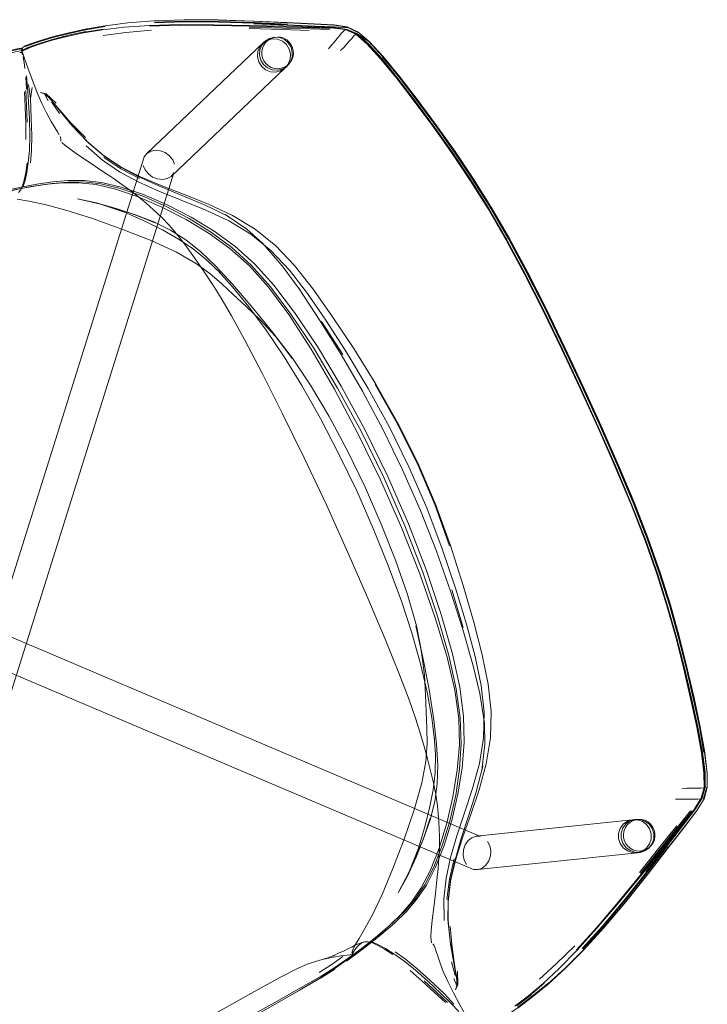
# Model space of a CAD drawing. Units: metres. Extents: x 1.34 to 7.32, y -4.93 to -0.42.
# Drawn here: x 2.84 to 3.17, y -3.91 to -3.44 of the extents above; entities that cross this region are included whole.
import ezdxf

# ---------------------------------------------------------------- set-up
doc = ezdxf.new("R2010")
doc.units = ezdxf.units.M
doc.header["$MEASUREMENT"] = 0

# ---------------------------------------------------------------- blocks, each defined once
blk = doc.blocks.new('0822c376-5858-45ab-9039-bf84843d7883')
at = {"color": 18, "lineweight": 9, "true_color": 0x000000}
for p, q in [((2.93718, -3.44145), (2.95419, -3.44199)), ((2.88182, -3.44578), (2.87269, -3.44729)), ((2.89369, -3.4428), (2.88279, -3.44421)), ((2.9624, -3.45025), (2.9639, -3.44974)), ((2.96997, -3.45094), (2.96858, -3.45016)), ((2.90285, -3.50541), (2.95866, -3.45234)), ((2.95958, -3.4515), (2.95866, -3.45234)), ((2.99751, -3.4544), (2.99584, -3.45606)), ((2.8426, -3.45696), (2.84181, -3.45704)), ((2.95801, -3.45646), (2.95804, -3.45805)), ((2.97316, -3.45784), (2.97314, -3.45625)), ((2.91444, -3.51645), (2.9691, -3.46448)), ((2.97002, -3.46364), (2.9691, -3.46448)), ((2.97131, -3.46215), (2.97014, -3.46323)), ((2.84471, -3.46874), (2.84514, -3.47454)), ((2.8461, -3.47229), (2.84694, -3.47914)), ((2.85702, -3.48072), (2.86088, -3.48626)), ((2.90156, -3.50703), (2.73164, -4.04899)), ((3.0595, -3.51746), (3.05077, -3.50448)), ((2.90202, -3.51339), (2.90113, -3.51123)), ((2.91615, -3.51063), (2.91526, -3.50847)), ((2.84438, -3.51834), (2.84354, -3.52111)), ((2.86501, -3.51846), (2.87276, -3.51844)), ((2.98673, -3.58619), (2.99693, -3.602)), ((3.06292, -3.83337), (2.54453, -3.61322)), ((3.12908, -3.65482), (3.12086, -3.63618)), ((3.0546, -3.73306), (3.04917, -3.71504)), ((3.06666, -3.76034), (3.06381, -3.74622)), ((3.17181, -3.80994), (3.17177, -3.80296)), ((3.17034, -3.81542), (3.17186, -3.80997)), ((3.06085, -3.83329), (3.13587, -3.82538)), ((3.13711, -3.82522), (3.13587, -3.82538)), ((3.14055, -3.85155), (3.15924, -3.82834)), ((3.15032, -3.83888), (3.14017, -3.85149)), ((3.15279, -3.83812), (3.14301, -3.85071)), ((3.1449, -3.83782), (3.14373, -3.8389)), ((3.06175, -3.84928), (3.13835, -3.8412)), ((3.13959, -3.84104), (3.13835, -3.8412)), ((3.04861, -3.85431), (3.05062, -3.84523)), ((3.02728, -3.86961), (3.03231, -3.86373)), ((3.04561, -3.87371), (3.04543, -3.86344)), ((3.13272, -3.86461), (3.12216, -3.87719)), ((3.04862, -3.88514), (3.05018, -3.89425)), ((2.99218, -3.89083), (2.99298, -3.89048)), ((3.05085, -3.90016), (3.04913, -3.89363)), ((3.08646, -3.90991), (3.09353, -3.90393)), ((3.0805, -3.91469), (3.0873, -3.90951))]:
    blk.add_line(p, q, dxfattribs=at)
for points in [[(2.8648, -3.44764), (2.87324, -3.44581), (2.8828, -3.44412), (2.89369, -3.44271), (2.90623, -3.44171)], [(2.89369, -3.4428), (2.90624, -3.4418), (2.92075, -3.44133), (2.93718, -3.44145)], [(2.90623, -3.44171), (2.92071, -3.44123), (2.93711, -3.44135), (2.9541, -3.44188)], [(2.88279, -3.44421), (2.87323, -3.4459), (2.8648, -3.44774), (2.85758, -3.44959), (2.85174, -3.45131)], [(2.8829, -3.44446), (2.87335, -3.44615), (2.86491, -3.44799), (2.8577, -3.44985), (2.85188, -3.45157)], [(2.9184, -3.44361), (2.90409, -3.44402), (2.89194, -3.44485), (2.88152, -3.44605), (2.87243, -3.44755), (2.86436, -3.44927)], [(2.90509, -3.44632), (2.89267, -3.44738), (2.88188, -3.44884)], [(2.99106, -3.44541), (2.9816, -3.44511), (2.952, -3.44429), (2.93482, -3.44396), (2.91838, -3.44394), (2.90408, -3.44437)], [(2.90646, -3.4427), (2.92096, -3.44227), (2.9374, -3.44242), (2.95444, -3.44297), (2.97039, -3.44368)], [(2.90647, -3.44237), (2.92098, -3.44193), (2.93741, -3.44207)], [(2.96849, -3.4444), (2.9522, -3.44396), (2.93491, -3.44363), (2.9184, -3.44361)], [(2.97036, -3.44335), (2.95443, -3.44263), (2.93741, -3.44207)], [(2.99054, -3.44599), (2.98119, -3.44566), (2.96795, -3.44524), (2.95197, -3.44476)], [(2.95199, -3.4454), (2.96771, -3.44594), (2.98071, -3.44642)], [(2.9541, -3.44188), (2.97002, -3.44258), (2.98321, -3.4432), (2.99255, -3.44369), (2.99903, -3.4447)], [(2.95419, -3.44199), (2.97013, -3.44269), (2.98332, -3.44331), (2.99263, -3.44379), (2.99906, -3.44479), (3.00416, -3.44714)], [(2.99901, -3.44589), (2.99271, -3.44494), (2.98346, -3.44451), (2.97025, -3.44393), (2.95425, -3.44325)], [(2.99801, -3.44596), (2.9915, -3.44508), (2.98199, -3.44477), (2.96849, -3.4444)], [(2.99277, -3.44474), (2.98354, -3.44429), (2.97039, -3.44368)], [(2.99226, -3.44496), (2.98285, -3.4446), (2.99253, -3.44499)], [(2.99253, -3.44499), (2.99867, -3.44587), (2.99226, -3.44496)], [(2.99908, -3.44508), (2.99277, -3.44474)], [(3.00838, -3.45276), (3.00311, -3.44825), (2.99801, -3.44596), (2.997, -3.44688)], [(3.00311, -3.44825), (2.99838, -3.44585)], [(3.00383, -3.44821), (2.99901, -3.44589), (3.00402, -3.44801), (3.00906, -3.45267)], [(3.0242, -3.46862), (3.01623, -3.45897), (3.00951, -3.45164), (3.00417, -3.44707), (2.99903, -3.4447)], [(2.99906, -3.44479), (3.00412, -3.44742)], [(2.84367, -3.45602), (2.845, -3.45532), (2.84757, -3.45425), (2.85173, -3.45279), (2.85739, -3.45108), (2.86436, -3.44927)], [(2.86457, -3.44902), (2.85755, -3.45082), (2.85186, -3.45254), (2.84767, -3.454), (2.84509, -3.45509), (2.84376, -3.45582)], [(2.84539, -3.45482), (2.84799, -3.45375), (2.85223, -3.4523), (2.85802, -3.45057), (2.86518, -3.44872), (2.87354, -3.44691)], [(2.8648, -3.44764), (2.85757, -3.44948), (2.85172, -3.45119), (2.84743, -3.45263)], [(2.96314, -3.45044), (2.96075, -3.45103), (2.95866, -3.45234), (2.95708, -3.45425), (2.95616, -3.45656), (2.956, -3.45905), (2.95662, -3.46149), (2.95794, -3.46362), (2.95984, -3.46524), (2.96214, -3.46619)], [(2.97159, -3.46026), (2.97068, -3.46257), (2.9691, -3.46448), (2.96701, -3.46579), (2.96461, -3.46638), (2.96214, -3.46619), (2.95984, -3.46524), (2.95794, -3.46362), (2.95662, -3.46149), (2.956, -3.45905), (2.95616, -3.45656), (2.95708, -3.45425), (2.95866, -3.45234), (2.96075, -3.45103), (2.96314, -3.45044), (2.96561, -3.45063)], [(2.96407, -3.4496), (2.96167, -3.45019), (2.95958, -3.4515), (2.958, -3.45341), (2.95709, -3.45572)], [(2.96103, -3.45106), (2.95987, -3.45214), (2.95895, -3.45344), (2.95832, -3.4549)], [(2.95895, -3.45344), (2.95987, -3.45214), (2.96103, -3.45106)], [(2.97285, -3.45939), (2.97316, -3.45784), (2.97314, -3.45625), (2.97278, -3.4547), (2.97212, -3.45326), (2.97117, -3.45198), (2.96997, -3.45094), (2.96858, -3.45016), (2.96706, -3.44969), (2.96548, -3.44955), (2.9639, -3.44974), (2.9624, -3.45025), (2.96103, -3.45106)], [(2.96214, -3.46619), (2.96461, -3.46638), (2.96701, -3.46579), (2.9691, -3.46448), (2.97068, -3.46257), (2.97159, -3.46026), (2.97175, -3.45776), (2.97114, -3.45533), (2.96982, -3.4532), (2.96791, -3.45158), (2.96561, -3.45063), (2.96314, -3.45044)], [(2.97074, -3.45237), (2.96884, -3.45074), (2.96654, -3.44979), (2.96407, -3.4496)], [(2.96561, -3.45063), (2.96791, -3.45158), (2.96982, -3.4532), (2.97114, -3.45533), (2.97175, -3.45776), (2.97159, -3.46026)], [(2.99007, -3.45517), (2.99147, -3.45351), (2.99287, -3.45184), (2.99419, -3.45025)], [(2.99419, -3.45025), (2.99627, -3.44773), (2.997, -3.44688)], [(2.99751, -3.4544), (2.99902, -3.45273), (3.0003, -3.45123)], [(3.0003, -3.45123), (3.00132, -3.45005), (3.0021, -3.44917), (3.00311, -3.44825)], [(3.06689, -3.53201), (3.05825, -3.51823), (3.04956, -3.5053), (3.04075, -3.49287), (3.03182, -3.48077), (3.02317, -3.46956), (3.01529, -3.45994), (3.00866, -3.45265), (3.00344, -3.44814)], [(3.00402, -3.44801), (3.00945, -3.45169), (3.01614, -3.45902), (3.02408, -3.46867), (3.03278, -3.47992)], [(2.81401, -3.46398), (2.82099, -3.46142), (2.82735, -3.45918), (2.8328, -3.45734), (2.83703, -3.45603), (2.83984, -3.45531), (2.84147, -3.45502), (2.8426, -3.45494)], [(2.81421, -3.4643), (2.82118, -3.46173), (2.82755, -3.45949), (2.83301, -3.45768), (2.83725, -3.45638), (2.84008, -3.45564), (2.84173, -3.45533), (2.84289, -3.45522)], [(2.84293, -3.45481), (2.84323, -3.45585), (2.84215, -3.45616)], [(2.84317, -3.45695), (2.8427, -3.45545)], [(2.84293, -3.45481), (2.84484, -3.45376), (2.84748, -3.45273), (2.85174, -3.45131)], [(2.84326, -3.45624), (2.84522, -3.45499), (2.844, -3.45565), (2.84301, -3.45641)], [(2.84743, -3.45263), (2.84478, -3.45368), (2.8434, -3.45437)], [(2.84351, -3.45593), (2.84539, -3.45482)], [(2.85188, -3.45157), (2.84762, -3.45299), (2.845, -3.45402)], [(2.95709, -3.45572), (2.95693, -3.45822), (2.95754, -3.46065)], [(2.95895, -3.45344), (2.95832, -3.4549), (2.95801, -3.45646), (2.95804, -3.45805), (2.95839, -3.4596)], [(2.97267, -3.45693), (2.97206, -3.4545), (2.97074, -3.45237)], [(2.97278, -3.4547), (2.97212, -3.45326), (2.97117, -3.45198)], [(3.00838, -3.45276), (3.01504, -3.46007), (3.02296, -3.46971), (3.03163, -3.48094)], [(3.03197, -3.48069), (3.02339, -3.46951), (3.01559, -3.45993), (3.00906, -3.45267)], [(2.84215, -3.45616), (2.84049, -3.45644), (2.83766, -3.45713), (2.83342, -3.4584), (2.82796, -3.4602)], [(2.84259, -3.45662), (2.84367, -3.45602)], [(2.8426, -3.45696), (2.84317, -3.45811)], [(2.84292, -3.4566)], [(2.84292, -3.4566)], [(2.84317, -3.45695), (2.84414, -3.45982), (2.84572, -3.46432), (2.84777, -3.46991), (2.85009, -3.47589), (2.85248, -3.48155), (2.85477, -3.48632), (2.85684, -3.49013)], [(2.84432, -3.46459), (2.84397, -3.46185), (2.84366, -3.46011), (2.84339, -3.45898)], [(2.95754, -3.46065), (2.95886, -3.46278), (2.96077, -3.4644)], [(2.95839, -3.4596), (2.95906, -3.46104), (2.96001, -3.46231), (2.9612, -3.46336), (2.96259, -3.46413)], [(2.95839, -3.4596), (2.95906, -3.46104), (2.96001, -3.46231), (2.9612, -3.46336)], [(2.97014, -3.46323), (2.97131, -3.46215), (2.97222, -3.46086), (2.97285, -3.45939)], [(2.97285, -3.45939), (2.97222, -3.46086), (2.97131, -3.46215)], [(2.9716, -3.46174), (2.97252, -3.45942), (2.97267, -3.45693)], [(3.10299, -3.5988), (3.09413, -3.58046), (3.08526, -3.56292), (3.07645, -3.54653), (3.06774, -3.53153), (3.05906, -3.51771), (3.05035, -3.50473), (3.04151, -3.49225), (3.03256, -3.48013), (3.02389, -3.46889), (3.016, -3.45926)], [(2.96077, -3.4644), (2.96306, -3.46535), (2.96553, -3.46554), (2.96793, -3.46495)], [(2.9612, -3.46336), (2.96259, -3.46413), (2.96411, -3.4646), (2.96569, -3.46475)], [(2.96259, -3.46413), (2.96411, -3.4646), (2.96569, -3.46475), (2.96727, -3.46456), (2.96877, -3.46405), (2.97014, -3.46323)], [(2.96877, -3.46405), (2.96727, -3.46456), (2.96569, -3.46475)], [(2.96793, -3.46495), (2.97002, -3.46364), (2.9716, -3.46174)], [(2.84501, -3.46824), (2.8455, -3.47368), (2.84602, -3.48064), (2.84644, -3.48892), (2.84662, -3.49698), (2.84643, -3.50403)], [(3.0242, -3.46862), (3.03292, -3.47987), (3.04191, -3.492), (3.05077, -3.50448)], [(2.84779, -3.47373), (2.84694, -3.47914), (2.84738, -3.48851), (2.84767, -3.49688), (2.84751, -3.50403), (2.84696, -3.50999)], [(2.84405, -3.47584), (2.84441, -3.48323), (2.84467, -3.49111), (2.84476, -3.49869)], [(2.84536, -3.49041), (2.8451, -3.4825), (2.84475, -3.47519)], [(2.85929, -3.48124), (2.85446, -3.47678), (2.85183, -3.47619), (2.85376, -3.47691), (2.85567, -3.47844), (2.85744, -3.48035)], [(2.85549, -3.4802), (2.85376, -3.47691), (2.85569, -3.47851), (2.86012, -3.4836)], [(2.86109, -3.48505), (2.85712, -3.4801), (2.86012, -3.4836)], [(2.86243, -3.48658), (2.85925, -3.48262), (2.85823, -3.48128), (2.85744, -3.48035)], [(2.86012, -3.4836), (2.86624, -3.49053), (2.87335, -3.49776)], [(3.04937, -3.50546), (3.04056, -3.49304), (3.03163, -3.48094)], [(3.05833, -3.51816), (3.04964, -3.50521), (3.04085, -3.49277), (3.03197, -3.48069)], [(3.03278, -3.47992), (3.04176, -3.49206), (3.05062, -3.50455), (3.05935, -3.51754), (3.06803, -3.53136), (3.07675, -3.54637), (3.08557, -3.56276)], [(2.88171, -3.5062), (2.87412, -3.49968), (2.86702, -3.49215), (2.86109, -3.48505)], [(2.86243, -3.48658), (2.8679, -3.49306), (2.87496, -3.50052), (2.8826, -3.50692)], [(2.85684, -3.49013), (2.8586, -3.49305), (2.85993, -3.49514), (2.86078, -3.49649)], [(2.86124, -3.49727), (2.86154, -3.49842)], [(2.86154, -3.49842), (2.86162, -3.4995)], [(2.87521, -3.5097), (2.87008, -3.50625), (2.866, -3.50342), (2.86342, -3.50145), (2.8621, -3.50022)], [(2.87378, -3.50185), (2.88148, -3.50864), (2.88974, -3.51428)], [(2.87412, -3.49968), (2.88235, -3.5068), (2.8905, -3.51214), (2.89871, -3.5165)], [(2.84643, -3.50403), (2.84592, -3.50988), (2.8452, -3.51463), (2.84438, -3.51834)], [(2.90853, -3.52095), (2.89871, -3.5165), (2.88984, -3.51169), (2.88171, -3.5062)], [(2.89935, -3.51741), (2.89042, -3.51281), (2.88225, -3.50746)], [(2.8826, -3.50692), (2.89077, -3.51217), (2.89971, -3.51667), (2.90965, -3.52086), (2.9207, -3.52513), (2.93235, -3.52982)], [(2.90156, -3.50703), (2.90285, -3.50541), (2.9047, -3.50432), (2.90694, -3.50388), (2.90934, -3.50414)], [(2.91526, -3.50847), (2.91372, -3.50654), (2.91168, -3.50505), (2.90934, -3.50414)], [(3.09301, -3.58096), (3.08415, -3.56343), (3.07536, -3.54707), (3.06668, -3.53212), (3.05805, -3.51837), (3.04937, -3.50546)], [(2.84319, -3.52104), (2.84396, -3.51832), (2.84469, -3.51468), (2.84532, -3.51004)], [(2.89089, -3.5203), (2.88617, -3.51703), (2.88078, -3.51341), (2.87521, -3.5097)], [(2.91572, -3.51483), (2.74734, -4.0521), (2.74648, -4.05445)], [(2.90853, -3.52355), (2.89869, -3.51913), (2.88974, -3.51428)], [(2.90202, -3.51339), (2.90356, -3.51532), (2.9056, -3.51681), (2.90794, -3.51772), (2.91035, -3.51798), (2.91258, -3.51754), (2.91444, -3.51645), (2.91572, -3.51483)], [(2.84244, -3.52164), (2.8352, -3.52322), (2.82843, -3.52489), (2.82189, -3.52667)], [(2.84737, -3.52137), (2.83987, -3.52276), (2.83269, -3.5243), (2.82607, -3.5259)], [(2.85741, -3.51991), (2.84993, -3.52095), (2.84254, -3.52228), (2.83539, -3.52387)], [(2.84125, -3.52421), (2.84231, -3.52295), (2.84319, -3.52104)], [(2.86501, -3.51846), (2.85752, -3.51916), (2.84995, -3.52026), (2.84244, -3.52164)], [(2.87015, -3.5195), (2.86244, -3.51954), (2.85497, -3.52026), (2.84737, -3.52137)], [(2.91184, -3.53071), (2.90054, -3.52587), (2.88995, -3.52228), (2.88072, -3.52008), (2.87249, -3.51911), (2.86483, -3.51918), (2.85741, -3.51991)], [(2.91008, -3.53123), (2.89859, -3.52627), (2.88785, -3.52258), (2.8785, -3.52042), (2.87015, -3.5195)], [(2.90117, -3.52523), (2.89049, -3.52157), (2.88112, -3.51938), (2.87276, -3.51844)], [(2.89089, -3.5203), (2.89502, -3.52332), (2.8988, -3.52625), (2.90243, -3.52927), (2.9061, -3.53253), (2.90981, -3.53608)], [(2.90853, -3.52095), (2.91936, -3.52541), (2.93076, -3.53023), (2.94213, -3.53578)], [(3.10218, -3.59918), (3.09333, -3.58086), (3.08447, -3.56333), (3.07567, -3.54695), (3.06697, -3.53196), (3.05833, -3.51816)], [(3.0595, -3.51746), (3.06819, -3.53128), (3.07691, -3.54628), (3.08573, -3.56268), (3.09461, -3.58023)], [(2.93516, -3.54277), (2.92414, -3.5361), (2.9126, -3.53016), (2.90117, -3.52523)], [(2.90853, -3.52355), (2.91938, -3.5279), (2.93077, -3.53255), (2.94211, -3.53788), (2.95277, -3.54428)], [(2.84058, -3.52733), (2.84615, -3.52831), (2.85382, -3.52997)], [(2.85382, -3.52997), (2.86392, -3.53268), (2.87677, -3.53677), (2.8909, -3.5418), (2.90483, -3.54732)], [(2.89208, -3.53373), (2.88061, -3.52976), (2.86949, -3.52717), (2.87851, -3.52915), (2.89016, -3.53288), (2.88061, -3.52976)], [(2.88061, -3.52976), (2.87851, -3.52915), (2.88815, -3.53186), (2.89779, -3.53515)], [(2.89779, -3.53515), (2.90678, -3.53884), (2.89678, -3.53474), (2.88678, -3.53157), (2.89779, -3.53515), (2.89678, -3.53474), (2.90611, -3.53835), (2.91425, -3.54232)], [(2.96127, -3.56974), (2.95203, -3.55939), (2.94271, -3.55102), (2.93278, -3.54387), (2.92169, -3.53718), (2.91008, -3.53123)], [(2.91184, -3.53071), (2.92311, -3.53665), (2.93385, -3.54336), (2.94361, -3.55063), (2.95287, -3.5591), (2.96216, -3.56952)], [(2.93235, -3.52982), (2.94396, -3.53528), (2.95489, -3.54183), (2.9647, -3.54978), (2.97376, -3.55933)], [(2.91031, -3.54217), (2.90152, -3.53784), (2.89208, -3.53373)], [(2.9207, -3.54863), (2.91714, -3.54412), (2.9135, -3.53994), (2.90981, -3.53608)], [(2.94213, -3.53578), (2.94036, -3.5348), (2.95089, -3.54184), (2.95838, -3.54856), (2.96772, -3.55948)], [(3.11087, -3.61797), (3.10209, -3.5992), (3.09324, -3.58087), (3.08437, -3.56334), (3.07558, -3.54697), (3.06689, -3.53201)], [(3.07563, -3.54697), (3.06693, -3.53199), (3.07563, -3.54695)], [(2.91031, -3.54217), (2.91806, -3.54658), (2.92501, -3.5513), (2.93157, -3.55664), (2.93813, -3.56294)], [(2.91425, -3.54232), (2.92156, -3.54694), (2.92859, -3.55256), (2.9359, -3.55955)], [(2.93516, -3.54277), (2.94513, -3.54998), (2.95451, -3.5584), (2.96387, -3.56877)], [(2.95277, -3.54428), (2.96237, -3.55208), (2.97124, -3.5615), (2.97994, -3.57273), (2.989, -3.58595), (2.9988, -3.60123), (3.00901, -3.61827)], [(2.90483, -3.54732), (2.91708, -3.5529), (2.92617, -3.55808)], [(2.9207, -3.54863), (2.92418, -3.55339), (2.92761, -3.55833), (2.93101, -3.56334), (2.9345, -3.56856)], [(3.09329, -3.58087), (3.08443, -3.56333), (3.07563, -3.54697), (3.08443, -3.56334), (3.09329, -3.58086), (3.10214, -3.5992)], [(2.92617, -3.55808), (2.93308, -3.56307), (2.93877, -3.56807), (2.94422, -3.57326)], [(2.96326, -3.59148), (2.95344, -3.57926), (2.94389, -3.56818), (2.9359, -3.55955)], [(2.98588, -3.5856), (2.97591, -3.5705), (2.96772, -3.55948)], [(2.97376, -3.55933), (2.98268, -3.57064), (2.99202, -3.58391), (3.00217, -3.59919)], [(2.94399, -3.56955), (2.93668, -3.56147), (2.93813, -3.56294)], [(3.08557, -3.56276), (3.09444, -3.58031), (3.1033, -3.59865), (3.11208, -3.61741)], [(2.9345, -3.56856), (2.93848, -3.57488), (2.94345, -3.58339), (2.94992, -3.59518)], [(2.96387, -3.56877), (2.97377, -3.58183), (2.98469, -3.5982), (2.99616, -3.61728), (3.00763, -3.63832)], [(2.96883, -3.60316), (2.96014, -3.59035), (2.95184, -3.57916), (2.94399, -3.56955)], [(2.94422, -3.57326), (2.9504, -3.57886), (2.95725, -3.58542), (2.96475, -3.59354), (2.97283, -3.60377), (2.98146, -3.6167)], [(3.05063, -3.7631), (3.04695, -3.74725), (3.04126, -3.72838), (3.03385, -3.70736), (3.025, -3.68503), (3.01499, -3.66224), (3.00412, -3.63986), (2.99286, -3.61864), (2.98165, -3.59937), (2.97097, -3.58281), (2.96127, -3.56974)], [(2.96216, -3.56952), (2.97203, -3.58261), (2.98292, -3.59901)], [(3.1567, -3.73772), (3.15249, -3.72275), (3.14761, -3.70726), (3.14185, -3.69097), (3.13509, -3.67367), (3.12748, -3.65556), (3.11926, -3.63693), (3.11065, -3.61807), (3.10187, -3.5993), (3.09301, -3.58096)], [(3.1421, -3.69083), (3.13534, -3.67351), (3.12773, -3.6554), (3.11951, -3.63679), (3.11092, -3.61795), (3.10214, -3.59919), (3.09329, -3.58086)], [(3.12086, -3.63618), (3.11225, -3.61733), (3.10347, -3.59856), (3.09461, -3.58023)], [(2.98588, -3.5856), (2.99613, -3.60205), (3.00641, -3.61963), (3.01628, -3.63818), (3.02554, -3.65737)], [(2.97283, -3.60377), (2.96406, -3.59262), (2.97263, -3.60392), (2.96326, -3.59148)], [(2.98901, -3.67424), (2.97832, -3.65158), (2.96785, -3.63015), (2.95819, -3.611), (2.94992, -3.59518)], [(2.98292, -3.59901), (2.99437, -3.6181), (3.00584, -3.63915), (3.01677, -3.66142)], [(3.00217, -3.59919), (3.01276, -3.61622), (3.02319, -3.63461), (3.03287, -3.65399)], [(3.10214, -3.5992), (3.11091, -3.61795), (3.11952, -3.63679), (3.12774, -3.65541), (3.13535, -3.67352), (3.14212, -3.69083), (3.14788, -3.70716)], [(3.13538, -3.67349), (3.12777, -3.65538), (3.11955, -3.63677), (3.11095, -3.61793), (3.10218, -3.59918)], [(3.10299, -3.5988), (3.11176, -3.61756), (3.12037, -3.6364), (3.12859, -3.65503)], [(2.96883, -3.60316), (2.9772, -3.61693), (2.98615, -3.6328)], [(2.98146, -3.6167), (2.99033, -3.63172), (2.99914, -3.64824), (3.00759, -3.66566)], [(3.04819, -3.69391), (3.04101, -3.67405), (3.03257, -3.65413), (3.02287, -3.63479), (3.0124, -3.61645)], [(3.00901, -3.61827), (3.01913, -3.63664), (3.02866, -3.65593), (3.03718, -3.67569), (3.04461, -3.69531)], [(3.14783, -3.70718), (3.14207, -3.69086), (3.13531, -3.67356), (3.1277, -3.65544), (3.11948, -3.63682), (3.11087, -3.61797)], [(3.11208, -3.61741), (3.12068, -3.63626), (3.1289, -3.65489), (3.13652, -3.67302)], [(3.05968, -3.8492), (2.53672, -3.62718), (2.53907, -3.62805)], [(2.98615, -3.6328), (2.99504, -3.6498), (3.00359, -3.66751), (3.01154, -3.6855)], [(3.00763, -3.63832), (3.01857, -3.66059), (3.02845, -3.68336), (3.03703, -3.70573), (3.04413, -3.72682), (3.04952, -3.74575), (3.05305, -3.76175)], [(3.0486, -3.69378), (3.04135, -3.67392), (3.03287, -3.65399)], [(3.04861, -3.71563), (3.04189, -3.6964), (3.03416, -3.67687), (3.02554, -3.65737)], [(3.14875, -3.70684), (3.14297, -3.69049), (3.1362, -3.67315), (3.12859, -3.65503)], [(3.14923, -3.70666), (3.14346, -3.69029), (3.13669, -3.67295), (3.12908, -3.65482)], [(3.01677, -3.66142), (3.02665, -3.68419), (3.03525, -3.70656), (3.04236, -3.72765), (3.04779, -3.74657), (3.05137, -3.76257), (3.05328, -3.77639), (3.05373, -3.78893), (3.05293, -3.80107), (3.05109, -3.8136)], [(3.00759, -3.66566), (3.01538, -3.68339), (3.02225, -3.70081), (3.02795, -3.7173), (3.0322, -3.73224), (3.03475, -3.74503), (3.03607, -3.75599)], [(3.13652, -3.67302), (3.14329, -3.69036), (3.14906, -3.70673), (3.15397, -3.7223), (3.1582, -3.73736), (3.16197, -3.7522)], [(2.98901, -3.67424), (2.99934, -3.69706), (3.00888, -3.71893), (3.0172, -3.7387), (3.02389, -3.75525)], [(3.13538, -3.67349), (3.14215, -3.6908), (3.14792, -3.70714), (3.15283, -3.72267)], [(3.01154, -3.6855), (3.01872, -3.70328), (3.02501, -3.72039)], [(3.14788, -3.70716), (3.15278, -3.72267), (3.15701, -3.73767), (3.15278, -3.72268), (3.14788, -3.70716), (3.1421, -3.69083)], [(3.06336, -3.76085), (3.06045, -3.74695), (3.05626, -3.73149), (3.05097, -3.71412), (3.04461, -3.69531)], [(3.06381, -3.74622), (3.05976, -3.73052), (3.0547, -3.71288), (3.0486, -3.69378)], [(3.14783, -3.70718), (3.15272, -3.72268), (3.15694, -3.73768), (3.1607, -3.75244), (3.16412, -3.76708), (3.16706, -3.78094), (3.16927, -3.79317), (3.17053, -3.80294), (3.17058, -3.80984)], [(3.16166, -3.75226), (3.15789, -3.73745), (3.15365, -3.7224), (3.14875, -3.70684)], [(3.16553, -3.76683), (3.16211, -3.75213), (3.15835, -3.73729), (3.15413, -3.72223), (3.14923, -3.70666)], [(3.04861, -3.71563), (3.05449, -3.73408), (3.05953, -3.75147), (3.06262, -3.76485), (3.06488, -3.77903), (3.06515, -3.78909), (3.06368, -3.80167), (3.06408, -3.79968)], [(3.03007, -3.73569), (3.02501, -3.72039)], [(3.16724, -3.7808), (3.16428, -3.76702), (3.16084, -3.75243), (3.15707, -3.73767), (3.15283, -3.72267)], [(3.0322, -3.73224), (3.03501, -3.74614), (3.03196, -3.7323), (3.03536, -3.74749), (3.0383, -3.76289)], [(3.03007, -3.73569), (3.03419, -3.7506), (3.03733, -3.76417), (3.03957, -3.77638), (3.04098, -3.78718)], [(3.16681, -3.781), (3.16387, -3.76712), (3.16045, -3.75248), (3.1567, -3.73772)], [(3.16166, -3.75226), (3.1651, -3.76694), (3.16804, -3.78082), (3.17025, -3.79307)], [(3.17177, -3.80296), (3.17053, -3.79312), (3.16832, -3.78082), (3.1654, -3.7669), (3.16197, -3.7522)], [(3.02389, -3.75525), (3.02868, -3.76782), (3.03193, -3.77712)], [(3.03607, -3.75599), (3.03663, -3.76547), (3.03689, -3.7738), (3.03731, -3.78131), (3.03743, -3.78888), (3.03675, -3.79737)], [(3.04194, -3.78902), (3.04055, -3.77734), (3.0383, -3.76289)], [(3.05305, -3.76175), (3.05488, -3.7756), (3.05521, -3.7882), (3.05424, -3.80046), (3.05218, -3.81317), (3.04922, -3.8258)], [(3.04976, -3.81434), (3.05185, -3.80156), (3.05285, -3.78936), (3.05252, -3.77684), (3.05063, -3.7631)], [(3.06666, -3.76034), (3.06805, -3.77343), (3.06775, -3.78605), (3.06565, -3.79862), (3.06228, -3.81099), (3.0583, -3.8229)], [(3.06247, -3.79834), (3.06451, -3.78608), (3.06479, -3.77372), (3.06336, -3.76085)], [(3.16553, -3.76683), (3.16844, -3.78076), (3.17062, -3.79308), (3.17185, -3.80295), (3.17186, -3.80997)], [(3.03193, -3.77712), (3.03416, -3.78424), (3.03588, -3.79028), (3.03749, -3.79612), (3.03903, -3.80193), (3.0404, -3.80767), (3.04153, -3.81329)], [(3.17029, -3.81002), (3.17026, -3.80308), (3.16901, -3.79327), (3.16681, -3.781)], [(3.17077, -3.80262), (3.16948, -3.79295), (3.16724, -3.7808)], [(3.04117, -3.80265), (3.04135, -3.7942), (3.0408, -3.78512), (3.04098, -3.78718)], [(3.04102, -3.81666), (3.04225, -3.8081), (3.04253, -3.79911), (3.04194, -3.78902)], [(3.03675, -3.79737), (3.03481, -3.80765), (3.03111, -3.82059), (3.02629, -3.83477), (3.02096, -3.84879), (3.01574, -3.86122)], [(3.06247, -3.79834), (3.05918, -3.81042), (3.05534, -3.82211), (3.05162, -3.83319), (3.0486, -3.84354)], [(3.05062, -3.84523), (3.05359, -3.83487), (3.05722, -3.82374), (3.06094, -3.81194), (3.06408, -3.79968)], [(3.04117, -3.80265), (3.04025, -3.811), (3.03858, -3.81976), (3.03618, -3.82926), (3.0332, -3.83911)], [(3.17078, -3.8095), (3.17077, -3.80262)], [(3.13272, -3.86461), (3.14334, -3.85131), (3.15314, -3.83872), (3.16121, -3.82828), (3.16688, -3.82088), (3.1703, -3.81534), (3.17181, -3.80994)], [(3.15962, -3.81049), (3.16197, -3.8103), (3.16422, -3.81023)], [(3.1604, -3.8274), (3.16606, -3.82008), (3.16943, -3.81467), (3.17105, -3.80948)], [(3.16422, -3.81023), (3.16619, -3.81022), (3.16775, -3.81022)], [(3.16775, -3.81022), (3.16893, -3.81019), (3.17029, -3.81002), (3.16872, -3.81538)], [(3.17029, -3.81002), (3.16905, -3.81518)], [(3.17105, -3.80948), (3.16943, -3.81467)], [(3.17157, -3.80979), (3.17008, -3.81514)], [(3.05109, -3.8136), (3.0483, -3.82602), (3.04467, -3.83776), (3.04053, -3.84815), (3.03622, -3.8566), (3.03163, -3.86349), (3.02662, -3.86928), (3.02125, -3.87446)], [(3.02982, -3.86502), (3.03453, -3.85808), (3.03895, -3.84956), (3.0431, -3.83899), (3.04677, -3.82703), (3.04976, -3.81434)], [(3.0433, -3.83412), (3.0432, -3.82921), (3.04289, -3.82409), (3.04235, -3.81878), (3.04153, -3.81329)], [(3.11185, -3.88717), (3.12158, -3.87642), (3.13213, -3.86381), (3.14275, -3.85048), (3.15255, -3.83789), (3.16062, -3.82748), (3.16625, -3.82016), (3.16961, -3.81474)], [(3.03547, -3.83487), (3.03877, -3.82544), (3.04102, -3.81666)], [(3.16091, -3.81549), (3.15873, -3.81547), (3.15656, -3.81546)], [(3.16737, -3.81556), (3.16872, -3.81538), (3.16517, -3.82091), (3.15924, -3.82834)], [(3.16737, -3.81556), (3.16625, -3.81556), (3.16297, -3.81551), (3.16091, -3.81549)], [(3.17034, -3.81542), (3.16691, -3.82101), (3.16123, -3.82844)], [(3.0474, -3.87367), (3.04747, -3.86371), (3.04877, -3.85409), (3.05113, -3.84436), (3.05439, -3.83408), (3.0583, -3.8229)], [(3.16386, -3.82105), (3.15804, -3.82838), (3.13979, -3.8512)], [(3.15032, -3.83888), (3.15873, -3.82843), (3.16463, -3.82103)], [(3.03231, -3.86373), (3.03702, -3.85675), (3.04143, -3.8482), (3.04556, -3.8377), (3.04922, -3.8258)], [(3.16123, -3.82844), (3.15315, -3.83888), (3.14336, -3.85145), (3.13275, -3.86473), (3.12221, -3.87728), (3.11246, -3.888)], [(3.12929, -3.83444), (3.12929, -3.83194), (3.13006, -3.82957), (3.13151, -3.82757), (3.13352, -3.82613), (3.13587, -3.82538), (3.13835, -3.82542), (3.1407, -3.82622), (3.14271, -3.82772)], [(3.13352, -3.82613), (3.13151, -3.82757), (3.13006, -3.82957), (3.12929, -3.83194), (3.12929, -3.83444), (3.13006, -3.83682), (3.13151, -3.83887), (3.13352, -3.84036), (3.13587, -3.84117), (3.13835, -3.8412), (3.1407, -3.84046), (3.14271, -3.83902)], [(3.1313, -3.82941), (3.13053, -3.83178), (3.13053, -3.83428), (3.1313, -3.83666), (3.13275, -3.83871)], [(3.1313, -3.82941), (3.13275, -3.82741), (3.13475, -3.82596), (3.13711, -3.82522)], [(3.13346, -3.8278), (3.13254, -3.8291), (3.13192, -3.83056), (3.13161, -3.83212)], [(3.13346, -3.8278), (3.13254, -3.8291), (3.13192, -3.83056)], [(3.13907, -3.82521), (3.1375, -3.8254), (3.13599, -3.82591), (3.13463, -3.82672), (3.13346, -3.8278)], [(3.13346, -3.8278), (3.13463, -3.82672), (3.13599, -3.82591)], [(3.14416, -3.82976), (3.14271, -3.82772), (3.1407, -3.82622), (3.13835, -3.82542), (3.13587, -3.82538), (3.13352, -3.82613)], [(3.13599, -3.82591), (3.1375, -3.8254), (3.13907, -3.82521), (3.14066, -3.82535)], [(3.13711, -3.82522), (3.13958, -3.82526), (3.14194, -3.82606)], [(3.13907, -3.82521), (3.14066, -3.82535), (3.14218, -3.82582), (3.14356, -3.8266), (3.14476, -3.82765)], [(3.13931, -3.85077), (3.14909, -3.83846), (3.15716, -3.82825)], [(3.14066, -3.82535), (3.14218, -3.82582), (3.14356, -3.8266), (3.14476, -3.82765)], [(3.14271, -3.82772), (3.14416, -3.82976), (3.14493, -3.83215), (3.14493, -3.83465), (3.14416, -3.83701), (3.14271, -3.83902), (3.1407, -3.84046)], [(3.14194, -3.82606), (3.14394, -3.82756), (3.1454, -3.8296)], [(3.14241, -3.85044), (3.15228, -3.83783), (3.1604, -3.8274)], [(3.14476, -3.82765), (3.14571, -3.82892), (3.14638, -3.83036), (3.14673, -3.83191), (3.14675, -3.8335), (3.14644, -3.83506), (3.14582, -3.83652), (3.1449, -3.83782)], [(3.03547, -3.83487), (3.03141, -3.84454), (3.03582, -3.83385), (3.03207, -3.84331), (3.02789, -3.85241)], [(3.0433, -3.83412), (3.04325, -3.83885), (3.04303, -3.84362)], [(3.06292, -3.83337), (3.06085, -3.83329), (3.05882, -3.834), (3.05704, -3.83542), (3.05567, -3.83741)], [(3.1348, -3.83902), (3.1336, -3.83797), (3.13265, -3.8367), (3.13198, -3.83526), (3.13163, -3.83371), (3.13161, -3.83212)], [(3.1336, -3.83797), (3.13265, -3.8367), (3.13198, -3.83526), (3.13163, -3.83371), (3.13161, -3.83212)], [(3.1454, -3.8296), (3.14616, -3.83199), (3.14616, -3.83449), (3.1454, -3.83685), (3.14394, -3.83886), (3.14194, -3.8403), (3.13959, -3.84104)], [(3.14271, -3.83902), (3.14416, -3.83701), (3.14493, -3.83465), (3.14493, -3.83215), (3.14416, -3.82976)], [(3.14675, -3.8335), (3.14673, -3.83191), (3.14638, -3.83036)], [(3.0562, -3.84681), (3.05513, -3.84472), (3.05467, -3.84231), (3.05485, -3.83979), (3.05567, -3.83741)], [(3.0664, -3.83576), (3.06747, -3.83785), (3.06793, -3.84027), (3.06774, -3.84278)], [(3.1407, -3.84046), (3.13835, -3.8412), (3.13587, -3.84117), (3.13352, -3.84036), (3.13151, -3.83887), (3.13006, -3.83682), (3.12929, -3.83444)], [(3.13275, -3.83871), (3.13476, -3.8402), (3.13711, -3.84101), (3.13959, -3.84104)], [(3.1336, -3.83797), (3.1348, -3.83902), (3.13618, -3.83979)], [(3.13929, -3.84041), (3.14086, -3.84022), (3.14237, -3.83971), (3.14373, -3.8389)], [(3.14237, -3.83971), (3.14373, -3.8389), (3.1449, -3.83782)], [(3.1449, -3.83782), (3.14582, -3.83652), (3.14644, -3.83506)], [(3.02878, -3.85041), (3.02789, -3.85241), (3.02355, -3.86056), (3.02878, -3.85041), (3.0332, -3.83911)], [(3.02789, -3.85241), (3.03259, -3.84112), (3.02878, -3.85041)], [(3.04303, -3.84362), (3.04265, -3.84872), (3.04208, -3.85443), (3.04135, -3.86088), (3.04056, -3.86752), (3.03986, -3.87367), (3.03937, -3.87861), (3.0392, -3.88184)], [(3.04543, -3.86344), (3.04649, -3.8535), (3.0486, -3.84354)], [(3.06774, -3.84278), (3.06693, -3.84516), (3.06556, -3.84715), (3.06377, -3.84857)], [(3.13929, -3.84041), (3.1377, -3.84026), (3.13618, -3.83979), (3.1348, -3.83902)], [(3.13618, -3.83979), (3.1377, -3.84026), (3.13929, -3.84041), (3.14086, -3.84022), (3.14237, -3.83971)], [(3.04683, -3.86363), (3.04805, -3.85393), (3.05034, -3.84415)], [(3.05062, -3.84523), (3.04853, -3.8551), (3.04744, -3.86484), (3.04748, -3.87485), (3.04862, -3.88514)], [(3.06377, -3.84857), (3.06175, -3.84928), (3.05968, -3.8492)], [(3.14017, -3.85149), (3.12928, -3.86478), (3.11864, -3.8773), (3.10904, -3.8879)], [(3.14301, -3.85071), (3.1324, -3.86402), (3.12185, -3.87663), (3.11211, -3.88738)], [(3.11891, -3.8775), (3.12959, -3.86492), (3.14055, -3.85155)], [(3.04861, -3.85431), (3.0474, -3.86397), (3.04739, -3.87396)], [(3.01574, -3.86122), (3.01125, -3.87066), (3.00755, -3.87758)], [(2.98533, -3.90177), (2.99141, -3.89788), (2.99637, -3.89443), (3.00187, -3.89042), (3.0077, -3.88596), (3.01362, -3.88115), (3.01939, -3.87609), (3.02478, -3.87087), (3.02982, -3.86502)], [(3.02728, -3.86961), (3.02189, -3.87486), (3.01614, -3.87991), (3.01022, -3.88473)], [(2.99832, -3.89265), (3.00395, -3.88864), (3.0098, -3.88424), (3.01561, -3.87947), (3.02125, -3.87446)], [(3.05084, -3.89723), (3.04988, -3.89224), (3.04849, -3.88388), (3.0474, -3.87367)], [(3.05066, -3.89593), (3.04935, -3.88678), (3.04845, -3.87668)], [(3.00755, -3.87758), (3.00468, -3.88245), (3.00269, -3.88574), (3.00164, -3.88792), (3.00123, -3.88922)], [(3.1008, -3.89684), (3.10931, -3.88812), (3.11891, -3.8775)], [(3.1035, -3.89683), (3.1124, -3.88793), (3.12216, -3.87719)], [(2.99867, -3.89329), (3.00433, -3.88921), (3.01022, -3.88473)], [(3.00116, -3.89015), (3.00231, -3.88841), (3.00352, -3.88681), (3.00478, -3.88546)], [(3.00122, -3.8865), (3.00303, -3.88547), (3.00436, -3.8849)], [(3.00749, -3.88396), (3.00578, -3.88442), (3.00436, -3.8849)], [(3.01374, -3.88572), (3.01116, -3.88455), (3.00914, -3.88398), (3.00749, -3.88396), (3.00609, -3.88448), (3.00478, -3.88546)], [(3.02622, -3.89311), (3.02143, -3.8897), (3.01735, -3.88717), (3.01399, -3.88539), (3.01134, -3.88424)], [(3.01374, -3.88572), (3.01698, -3.88753), (3.02093, -3.89006)], [(3.03952, -3.88448), (3.0392, -3.88184)], [(3.04175, -3.88859), (3.04127, -3.88707), (3.04079, -3.8858), (3.04007, -3.88505)], [(3.10821, -3.88588), (3.09935, -3.89464), (3.09124, -3.90191)], [(2.98701, -3.89253), (2.98965, -3.89164), (2.99298, -3.89048)], [(3.00024, -3.8903), (2.99902, -3.89037), (2.99706, -3.89058), (2.99421, -3.89102), (2.99077, -3.89168)], [(3.00122, -3.8865), (2.9996, -3.8872), (2.9972, -3.88851), (2.99517, -3.88937), (2.99218, -3.89083)], [(3.00117, -3.88988), (3.00024, -3.8903)], [(3.02203, -3.88884), (3.02693, -3.89229), (3.03248, -3.8968), (3.03866, -3.90245)], [(3.04175, -3.88859), (3.04247, -3.89096), (3.04356, -3.89419)], [(3.11246, -3.888), (3.10356, -3.89689), (3.09543, -3.90426), (3.08795, -3.91045), (3.08108, -3.91568)], [(2.99077, -3.89168), (2.98701, -3.89253), (2.98324, -3.89355), (2.97974, -3.89472), (2.97488, -3.89692), (2.967, -3.90102), (2.95446, -3.9079)], [(2.99832, -3.89265), (2.99303, -3.8963), (2.98649, -3.90043), (2.97697, -3.90595)], [(2.99689, -3.89105), (2.99183, -3.89466), (2.98549, -3.89873)], [(3.02622, -3.89311), (3.03171, -3.89753), (3.03774, -3.9029), (3.04377, -3.90858)], [(3.05003, -3.90857), (3.04727, -3.90308), (3.04512, -3.89824), (3.04356, -3.89419)], [(3.05066, -3.89593), (3.05138, -3.90048), (3.05018, -3.89425)], [(2.96306, -3.91481), (2.97707, -3.90681), (2.98651, -3.90123), (2.99307, -3.89711)], [(3.04615, -3.9132), (3.04076, -3.90813), (3.03492, -3.90282), (3.02921, -3.89784)], [(3.05024, -3.90166), (3.05164, -3.90511), (3.05093, -3.90705), (3.05218, -3.90466), (3.05192, -3.89809)], [(3.05084, -3.89723), (3.0512, -3.89887), (3.0514, -3.90008), (3.0517, -3.90267), (3.05164, -3.90511), (3.05166, -3.90261), (3.05066, -3.89593)], [(3.07955, -3.91496), (3.0861, -3.90993), (3.09314, -3.90399), (3.1008, -3.89684)], [(3.1035, -3.89683), (3.09536, -3.90421), (3.08787, -3.91039)], [(2.84107, -3.98153), (2.86648, -3.96818), (2.89328, -3.9537), (2.91957, -3.93922), (2.94345, -3.92587), (2.96303, -3.91478), (2.97643, -3.90708), (2.98533, -3.90177)], [(3.03591, -3.90275), (3.04177, -3.90808), (3.0471, -3.91308)], [(3.05018, -3.91393), (3.04551, -3.90885), (3.03866, -3.90245)], [(3.09524, -3.90396), (3.08776, -3.91014), (3.08089, -3.91537)], [(2.97697, -3.90595), (2.96281, -3.91391), (2.94265, -3.92521), (2.91814, -3.93914), (2.89124, -3.95486), (2.86387, -3.97152)], [(2.95446, -3.9079), (2.93562, -3.91843), (2.9124, -3.93166)], [(3.04377, -3.90858), (3.04874, -3.91349), (3.05256, -3.91739)], [(3.05003, -3.90857), (3.05308, -3.91421), (3.05601, -3.91939), (3.05841, -3.92351), (3.05997, -3.92612), (3.06081, -3.92744)], [(3.07491, -3.91991), (3.081, -3.91562), (3.08787, -3.91039)]]:
    blk.add_lwpolyline(points, dxfattribs=at)
for points in [[(2.86766, -3.49282), (2.86202, -3.48608)], [(3.05829, -3.5182), (3.04961, -3.50525), (3.05828, -3.51819), (3.06693, -3.53199)], [(3.16922, -3.81494), (3.16575, -3.82041)], [(3.03884, -3.82461), (3.03582, -3.83385), (3.03547, -3.83487)], [(3.15993, -3.82781), (3.16591, -3.82018)], [(3.00609, -3.88448), (3.00722, -3.88406), (3.00582, -3.88458)], [(3.05, -3.89288), (3.04852, -3.88422), (3.04988, -3.89224)]]:
    blk.add_lwpolyline(points, close=True, dxfattribs=at)
blk = doc.blocks.new('35373924-6225-4034-aa63-f995f1b2ea0a')
blk.add_blockref('0822c376-5858-45ab-9039-bf84843d7883', (0, 0))

msp = doc.modelspace()

# ---------------------------------------------------------------- block references
msp.add_blockref('35373924-6225-4034-aa63-f995f1b2ea0a', (0, 0))

doc.saveas('drawing.dxf')
